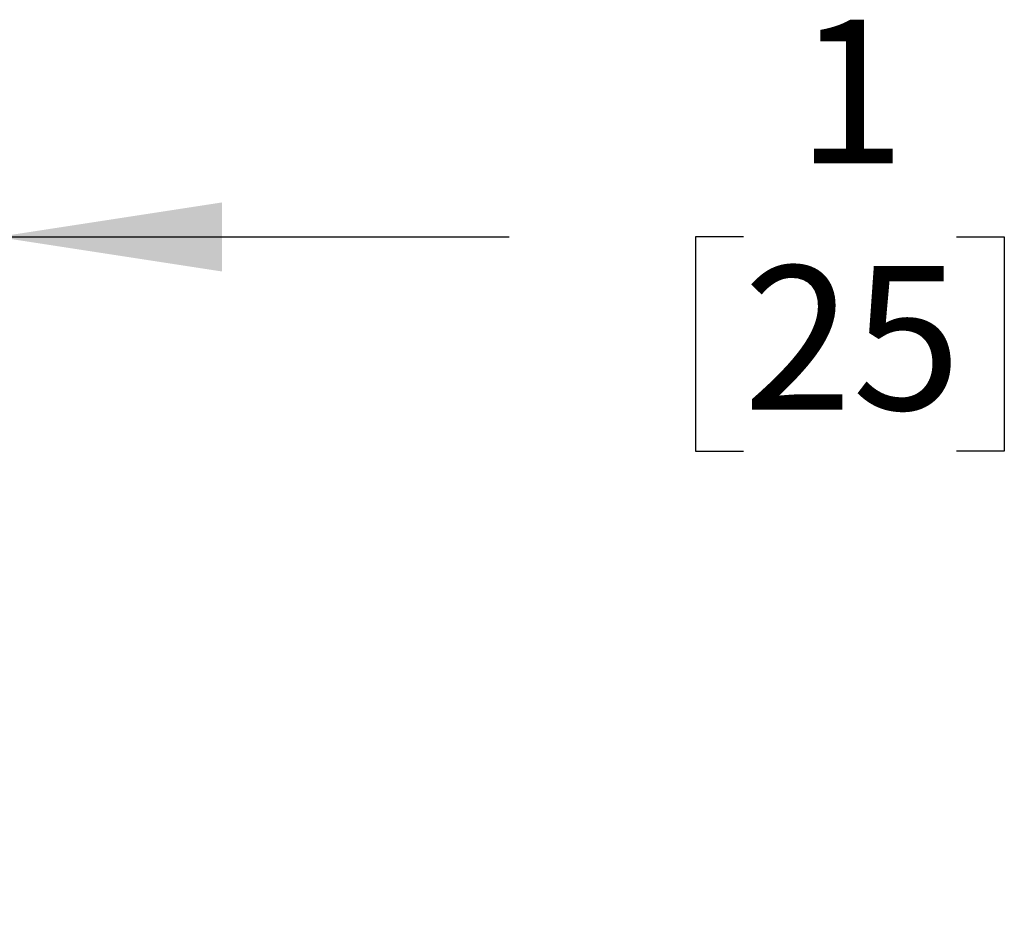
# Model space of a CAD drawing. Units: inches. Extents: x 0.8 to 15.8, y 0.4 to 10.6.
# Drawn here: x 8.8 to 9.3, y 2.3 to 2.8 of the extents above; entities that cross this region are included whole.
import ezdxf

# ---------------------------------------------------------------- set-up
doc = ezdxf.new("R2010")
doc.units = ezdxf.units.IN
doc.header["$MEASUREMENT"] = 0
doc.layers.add('FORMAT', color=7, linetype='Continuous')
doc.styles.add('SLDTEXTSTYLE0', font='TXT', dxfattribs={"width": 0.605})
doc.dimstyles.new('SLDDIMSTYLE7', dxfattribs={"dimtxt": 0.080892, "dimasz": 0.13, "dimexe": 0, "dimexo": 0.0625, "dimgap": 0.020223, "dimtad": 0, "dimtih": 1, "dimtoh": 1, "dimdec": 1, "dimlfac": 32, "dimrnd": 1e-09, "dimzin": 12, "dimdsep": 46, "dimlunit": 5, "dimtxsty": 'SLDTEXTSTYLE0', "dimsah": 1, "dimcen": 0.09, "dimadec": 0, "dimazin": 3, "dimtfac": 1, "dimtdec": 1, "dimtmove": 0, "dimatfit": 0, "dimfxl": 0, "dimfrac": 2, "dimtolj": 1, "dimtzin": 12, "dimarcsym": 0})

# ---------------------------------------------------------------- blocks, each defined once
blk = doc.blocks.new('_D_24')
at = {"layer": 'FORMAT'}
for p, q in [((8.70714, 2.37449), (8.70714, 2.84501)), ((8.73839, 2.44421), (8.73839, 2.84501)), ((8.70714, 2.72001), (8.45714, 2.72001)), ((8.73839, 2.72001), (9.03488, 2.72001)), ((9.17067, 2.72001), (9.14289, 2.72001)), ((9.14289, 2.72001), (9.14289, 2.59578)), ((9.29413, 2.72001), (9.32191, 2.72001)), ((9.32191, 2.72001), (9.32191, 2.59578)), ((9.14289, 2.59578), (9.17067, 2.59578)), ((9.32191, 2.59578), (9.29413, 2.59578))]:
    blk.add_line(p, q, dxfattribs=at)
for points in [[(8.70714, 2.72001), (8.57714, 2.74001), (8.57714, 2.70001)], [(8.73839, 2.72001), (8.86839, 2.70001), (8.86839, 2.74001)]]:
    blk.add_solid(points, dxfattribs=at)
at = {"layer": 'FORMAT', "attachment_point": 1, "style": 'SLDTEXTSTYLE0'}
for s, insert, char_height in [('1', (9.20154, 2.84595), 0.08333), ('25', (9.17067, 2.70321), 0.083333)]:
    blk.add_mtext(s, dxfattribs=dict(at, insert=insert, char_height=char_height))

msp = doc.modelspace()

# ---------------------------------------------------------------- dimensions: what is measured, and where the dimension line sits
at = {"layer": 'FORMAT'}
dim = msp.add_linear_dim(base=(8.7071375, 2.72001174), p1=(8.7383875, 2.39420672), p2=(8.7071375, 2.32448797), dimstyle='SLDDIMSTYLE7', dxfattribs=at)
dim.commit()
dim.dimension.update_dxf_attribs({"geometry": '_D_24', "text_midpoint": (9.2323993, 2.72001174), "dimtype": 160})

doc.saveas('drawing.dxf')
